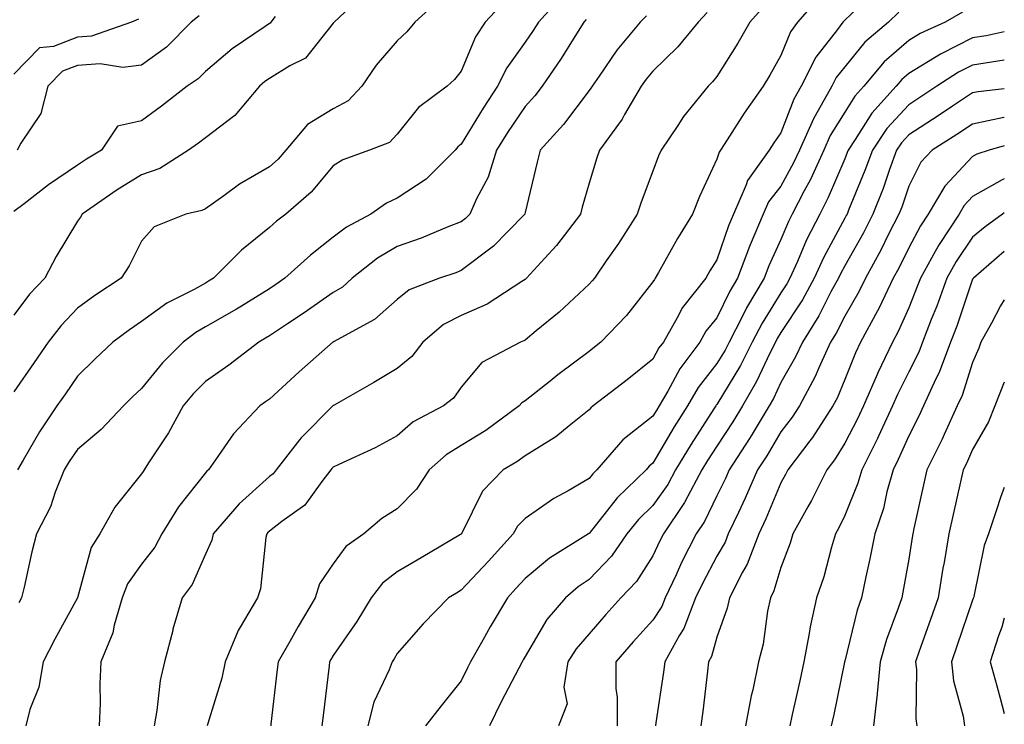
# Model space of a CAD drawing. Units: inches. Extents: x 1010723 to 1013363, y 7250378 to 7253018.
# Drawn here: x 1013209 to 1013363, y 7250582 to 7250692 of the extents above; entities that cross this region are included whole.
import ezdxf

# ---------------------------------------------------------------- set-up
doc = ezdxf.new("R2010")
doc.units = ezdxf.units.IN
doc.header["$MEASUREMENT"] = 0
doc.layers.add('Contour_10107250', color=7, linetype='Continuous', true_color=0x3861ae)

msp = doc.modelspace()

# ---------------------------------------------------------------- linework, layer by layer
at = {"layer": 'Contour_10107250'}
for points in [[(1013342.99, 7250696.98, 3034), (1013338.05, 7250692.27, 3034), (1013337.88, 7250692.09, 3034), (1013337.75, 7250691.92, 3034), (1013336.9, 7250690.77, 3034), (1013333.51, 7250686.46, 3034), (1013331.23, 7250681.92, 3034), (1013330.08, 7250679.89, 3034), (1013328.05, 7250674.62, 3034), (1013326.93, 7250673.04, 3034), (1013326.2, 7250671.92, 3034), (1013322.82, 7250667.15, 3034), (1013322.62, 7250666.49, 3034), (1013320.62, 7250661.92, 3034), (1013319.86, 7250660.11, 3034), (1013318.05, 7250654.79, 3034), (1013316.94, 7250653.03, 3034), (1013316.3, 7250651.92, 3034), (1013312.65, 7250647.32, 3034), (1013311.84, 7250645.71, 3034), (1013309.67, 7250641.92, 3034), (1013308.98, 7250640.99, 3034), (1013308.05, 7250639.24, 3034), (1013303.99, 7250635.98, 3034), (1013298.69, 7250631.92, 3034), (1013298.32, 7250631.65, 3034), (1013298.05, 7250631.31, 3034), (1013294.92, 7250628.8, 3034), (1013292.87, 7250627.1, 3034), (1013288.05, 7250624.11, 3034), (1013286.77, 7250623.2, 3034), (1013284.61, 7250621.92, 3034), (1013281.36, 7250618.61, 3034), (1013278.15, 7250612.02, 3034), (1013278.09, 7250611.92, 3034), (1013278.07, 7250611.9, 3034), (1013278.05, 7250611.87, 3034), (1013277.94, 7250611.81, 3034), (1013271.78, 7250608.19, 3034), (1013268.05, 7250605.97, 3034), (1013265.76, 7250604.21, 3034), (1013263.98, 7250601.92, 3034), (1013261.74, 7250598.23, 3034), (1013258.05, 7250592.89, 3034), (1013257.68, 7250592.29, 3034), (1013257.47, 7250591.92, 3034), (1013257.4, 7250591.27, 3034), (1013256.44, 7250583.53, 3034), (1013256.24, 7250581.92, 3034)], [(1013263.22, 7250696.75, 3025), (1013258.16, 7250691.92, 3025), (1013258.11, 7250691.86, 3025), (1013258.05, 7250691.77, 3025), (1013253.69, 7250686.28, 3025), (1013251.23, 7250685.1, 3025), (1013248.05, 7250683.15, 3025), (1013247.33, 7250682.64, 3025), (1013246.49, 7250681.92, 3025), (1013242.65, 7250677.32, 3025), (1013238.05, 7250673.85, 3025), (1013236.96, 7250673.01, 3025), (1013235.41, 7250671.92, 3025), (1013230.9, 7250669.07, 3025), (1013228.05, 7250668.06, 3025), (1013224.24, 7250665.73, 3025), (1013218.75, 7250661.92, 3025), (1013218.51, 7250661.46, 3025), (1013218.05, 7250660.82, 3025), (1013214.7, 7250655.27, 3025), (1013212.93, 7250651.92, 3025), (1013210.55, 7250649.42, 3025), (1013208.05, 7250646.1, 3025)], [(1013274.61, 7250695.36, 3026), (1013270.82, 7250691.92, 3026), (1013269.57, 7250690.4, 3026), (1013268.05, 7250689.03, 3026), (1013264.76, 7250685.21, 3026), (1013262.53, 7250681.92, 3026), (1013260.35, 7250679.62, 3026), (1013258.05, 7250678.38, 3026), (1013254.02, 7250675.95, 3026), (1013250.64, 7250671.92, 3026), (1013249.44, 7250670.53, 3026), (1013248.05, 7250669.31, 3026), (1013243.38, 7250666.59, 3026), (1013240.92, 7250664.79, 3026), (1013238.05, 7250662.77, 3026), (1013237.5, 7250662.47, 3026), (1013234.99, 7250661.92, 3026), (1013230.05, 7250659.92, 3026), (1013228.05, 7250657.7, 3026), (1013226.13, 7250653.84, 3026), (1013224.85, 7250651.92, 3026), (1013220.77, 7250649.2, 3026), (1013218.05, 7250647.19, 3026), (1013215.47, 7250644.5, 3026), (1013213.47, 7250641.92, 3026), (1013211.25, 7250638.72, 3026), (1013208.05, 7250634.15, 3026)], [(1013293.87, 7250696.1, 3028), (1013290.13, 7250691.92, 3028), (1013289.33, 7250690.64, 3028), (1013288.05, 7250688.83, 3028), (1013285.17, 7250684.8, 3028), (1013283.74, 7250681.92, 3028), (1013281.47, 7250678.5, 3028), (1013278.05, 7250672.83, 3028), (1013277.54, 7250672.43, 3028), (1013277.12, 7250671.92, 3028), (1013272.57, 7250667.4, 3028), (1013268.05, 7250664.4, 3028), (1013266.35, 7250663.62, 3028), (1013263.94, 7250661.92, 3028), (1013260.11, 7250659.86, 3028), (1013258.05, 7250658.3, 3028), (1013254.48, 7250655.49, 3028), (1013250.49, 7250651.92, 3028), (1013249.06, 7250650.91, 3028), (1013248.05, 7250650.24, 3028), (1013243.68, 7250647.55, 3028), (1013242.9, 7250647.07, 3028), (1013238.05, 7250644.28, 3028), (1013236.54, 7250643.43, 3028), (1013234.54, 7250641.92, 3028), (1013231.31, 7250638.66, 3028), (1013228.05, 7250634.67, 3028), (1013226.63, 7250633.34, 3028), (1013225.22, 7250631.92, 3028), (1013221.73, 7250628.24, 3028), (1013218.05, 7250625.11, 3028), (1013216.73, 7250623.24, 3028), (1013215.95, 7250621.92, 3028), (1013214.55, 7250618.42, 3028), (1013213.82, 7250616.15, 3028), (1013211.61, 7250611.92, 3028), (1013210.87, 7250609.1, 3028), (1013209.7, 7250603.57, 3028), (1013209.3, 7250601.92, 3028), (1013208.86, 7250601.11, 3028)], [(1013334.07, 7250695.9, 3033), (1013330.66, 7250691.92, 3033), (1013329.55, 7250690.42, 3033), (1013328.05, 7250686.71, 3033), (1013326.33, 7250683.64, 3033), (1013325.28, 7250681.92, 3033), (1013322.29, 7250677.68, 3033), (1013319.66, 7250673.53, 3033), (1013318.62, 7250671.92, 3033), (1013318.38, 7250671.59, 3033), (1013318.05, 7250670.49, 3033), (1013315.31, 7250664.66, 3033), (1013314.22, 7250661.92, 3033), (1013311.87, 7250658.1, 3033), (1013308.9, 7250652.77, 3033), (1013308.41, 7250651.92, 3033), (1013308.26, 7250651.71, 3033), (1013308.05, 7250651.31, 3033), (1013303.89, 7250646.08, 3033), (1013299.9, 7250641.92, 3033), (1013298.88, 7250641.09, 3033), (1013298.05, 7250640.46, 3033), (1013293.18, 7250636.79, 3033), (1013291.95, 7250635.82, 3033), (1013288.05, 7250632.74, 3033), (1013287.55, 7250632.42, 3033), (1013287.11, 7250631.92, 3033), (1013281.88, 7250628.09, 3033), (1013278.05, 7250625.72, 3033), (1013275.68, 7250624.29, 3033), (1013273.02, 7250621.92, 3033), (1013271.07, 7250618.9, 3033), (1013268.05, 7250615.85, 3033), (1013265.66, 7250614.31, 3033), (1013262.8, 7250611.92, 3033), (1013260.01, 7250609.96, 3033), (1013258.05, 7250607.21, 3033), (1013255.89, 7250604.08, 3033), (1013255.23, 7250601.92, 3033), (1013252.53, 7250597.44, 3033), (1013251.24, 7250595.11, 3033), (1013249.43, 7250591.92, 3033), (1013249.28, 7250590.69, 3033), (1013248.28, 7250582.15, 3033), (1013248.26, 7250581.92, 3033)], [(1013284.8, 7250695.17, 3027), (1013281.8, 7250691.92, 3027), (1013280.31, 7250689.66, 3027), (1013278.05, 7250684.26, 3027), (1013277.01, 7250682.96, 3027), (1013275.83, 7250681.92, 3027), (1013271.38, 7250678.59, 3027), (1013268.05, 7250674.41, 3027), (1013266.86, 7250673.11, 3027), (1013263.7, 7250671.92, 3027), (1013259.55, 7250670.42, 3027), (1013258.05, 7250669.45, 3027), (1013254.6, 7250665.37, 3027), (1013250.6, 7250661.92, 3027), (1013249.16, 7250660.81, 3027), (1013248.05, 7250659.82, 3027), (1013243.71, 7250656.26, 3027), (1013239.33, 7250651.92, 3027), (1013238.55, 7250651.42, 3027), (1013238.05, 7250651.14, 3027), (1013236.28, 7250650.15, 3027), (1013231.99, 7250647.98, 3027), (1013228.05, 7250645.12, 3027), (1013226.15, 7250643.82, 3027), (1013223.58, 7250641.92, 3027), (1013220.73, 7250639.24, 3027), (1013218.05, 7250636.57, 3027), (1013216.15, 7250633.82, 3027), (1013214.82, 7250631.92, 3027), (1013212.08, 7250627.89, 3027), (1013209.55, 7250623.42, 3027), (1013208.67, 7250621.92, 3027)], [(1013325.48, 7250694.49, 3032), (1013323.22, 7250691.92, 3032), (1013321.33, 7250688.64, 3032), (1013318.05, 7250683.43, 3032), (1013317.38, 7250682.59, 3032), (1013316.67, 7250681.92, 3032), (1013312.81, 7250677.16, 3032), (1013311.93, 7250675.8, 3032), (1013309.31, 7250671.92, 3032), (1013308.92, 7250671.05, 3032), (1013308.05, 7250668.66, 3032), (1013306.19, 7250663.78, 3032), (1013305.59, 7250661.92, 3032), (1013302.64, 7250657.33, 3032), (1013300.73, 7250654.6, 3032), (1013298.88, 7250651.92, 3032), (1013298.51, 7250651.46, 3032), (1013298.05, 7250650.98, 3032), (1013293.38, 7250646.59, 3032), (1013289.8, 7250643.67, 3032), (1013288.05, 7250642.22, 3032), (1013287.86, 7250642.11, 3032), (1013287.32, 7250641.92, 3032), (1013281.28, 7250638.69, 3032), (1013278.05, 7250634.84, 3032), (1013276.83, 7250633.14, 3032), (1013275.27, 7250631.92, 3032), (1013270.54, 7250629.43, 3032), (1013268.05, 7250627.26, 3032), (1013264.6, 7250625.37, 3032), (1013258.89, 7250622.76, 3032), (1013258.05, 7250622.35, 3032), (1013257.84, 7250622.13, 3032), (1013257.67, 7250621.92, 3032), (1013256.26, 7250620.13, 3032), (1013253.57, 7250616.4, 3032), (1013249.97, 7250613.84, 3032), (1013248.05, 7250612.35, 3032), (1013247.83, 7250612.14, 3032), (1013247.63, 7250611.92, 3032), (1013247.49, 7250611.36, 3032), (1013246.66, 7250603.31, 3032), (1013246.18, 7250601.92, 3032), (1013243.48, 7250597.35, 3032), (1013243.14, 7250596.83, 3032), (1013241.11, 7250591.92, 3032), (1013240.59, 7250589.38, 3032), (1013238.4, 7250582.27, 3032), (1013238.31, 7250581.92, 3032)], [(1013248.94, 7250692.81, 3024), (1013248.28, 7250691.92, 3024), (1013248.18, 7250691.79, 3024), (1013248.05, 7250691.71, 3024), (1013247.37, 7250691.24, 3024), (1013242.21, 7250687.76, 3024), (1013238.05, 7250684.21, 3024), (1013236.91, 7250683.06, 3024), (1013235.21, 7250681.92, 3024), (1013231.18, 7250678.79, 3024), (1013228.05, 7250676.53, 3024), (1013224.29, 7250675.68, 3024), (1013221.81, 7250671.92, 3024), (1013219.46, 7250670.51, 3024), (1013218.05, 7250669.57, 3024), (1013213.48, 7250666.49, 3024), (1013209.68, 7250663.55, 3024), (1013208.05, 7250662.31, 3024)], [(1013227.55, 7250692.42, 3022), (1013226.5, 7250691.92, 3022), (1013220.23, 7250689.74, 3022), (1013218.05, 7250689.59, 3022), (1013214.26, 7250688.13, 3022), (1013212.07, 7250687.9, 3022), (1013208.05, 7250683.82, 3022)], [(1013237.04, 7250692.93, 3023), (1013235.83, 7250691.92, 3023), (1013231.95, 7250688.02, 3023), (1013228.05, 7250685.2, 3023), (1013225.13, 7250684.84, 3023), (1013221.56, 7250685.43, 3023), (1013218.05, 7250685.17, 3023), (1013215.71, 7250684.26, 3023), (1013213.37, 7250681.92, 3023), (1013212.32, 7250677.65, 3023), (1013209.15, 7250673.02, 3023), (1013208.59, 7250671.92, 3023)], [(1013297.62, 7250692.35, 3029), (1013297.23, 7250691.92, 3029), (1013295.83, 7250689.7, 3029), (1013293.71, 7250686.26, 3029), (1013290.73, 7250681.92, 3029), (1013289.56, 7250680.41, 3029), (1013288.05, 7250678.76, 3029), (1013285.28, 7250674.69, 3029), (1013283.57, 7250671.92, 3029), (1013282.27, 7250667.7, 3029), (1013280.46, 7250664.33, 3029), (1013279.41, 7250661.92, 3029), (1013278.73, 7250661.24, 3029), (1013278.05, 7250660.72, 3029), (1013276.09, 7250659.96, 3029), (1013271.79, 7250658.18, 3029), (1013268.05, 7250656.85, 3029), (1013264.95, 7250655.02, 3029), (1013261.01, 7250651.92, 3029), (1013259.46, 7250650.51, 3029), (1013258.05, 7250649.64, 3029), (1013253.5, 7250646.47, 3029), (1013250.89, 7250644.76, 3029), (1013248.05, 7250642.87, 3029), (1013247.46, 7250642.51, 3029), (1013246.41, 7250641.92, 3029), (1013241.68, 7250638.29, 3029), (1013238.05, 7250635.77, 3029), (1013236.14, 7250633.83, 3029), (1013234.54, 7250631.92, 3029), (1013232.26, 7250627.71, 3029), (1013229.16, 7250623.03, 3029), (1013228.46, 7250621.92, 3029), (1013228.28, 7250621.69, 3029), (1013228.05, 7250621.3, 3029), (1013223.86, 7250616.11, 3029), (1013221.52, 7250611.92, 3029), (1013220.19, 7250609.78, 3029), (1013218.05, 7250601.92, 3029), (1013214.51, 7250595.46, 3029), (1013212.65, 7250591.92, 3029), (1013212.01, 7250587.96, 3029), (1013210.56, 7250584.43, 3029), (1013209.93, 7250581.92, 3029)], [(1013307.05, 7250692.92, 3030), (1013306.02, 7250691.92, 3030), (1013302.41, 7250687.56, 3030), (1013299.61, 7250683.48, 3030), (1013298.51, 7250681.92, 3030), (1013298.34, 7250681.63, 3030), (1013298.05, 7250681.26, 3030), (1013294.05, 7250675.92, 3030), (1013290.42, 7250671.92, 3030), (1013289.92, 7250670.05, 3030), (1013288.05, 7250662.16, 3030), (1013288.01, 7250661.96, 3030), (1013287.99, 7250661.92, 3030), (1013285.34, 7250659.21, 3030), (1013283.08, 7250656.89, 3030), (1013282.88, 7250656.75, 3030), (1013278.05, 7250653.08, 3030), (1013277.21, 7250652.76, 3030), (1013274.68, 7250651.92, 3030), (1013269.9, 7250650.07, 3030), (1013268.05, 7250648.59, 3030), (1013264.51, 7250645.46, 3030), (1013258.08, 7250641.95, 3030), (1013258.05, 7250641.93, 3030), (1013252.73, 7250637.24, 3030), (1013248.05, 7250632.99, 3030), (1013247.43, 7250632.54, 3030), (1013246.55, 7250631.92, 3030), (1013242.41, 7250627.56, 3030), (1013239.64, 7250623.51, 3030), (1013238.5, 7250621.92, 3030), (1013238.26, 7250621.71, 3030), (1013238.05, 7250621.46, 3030), (1013233.82, 7250616.15, 3030), (1013231.2, 7250611.92, 3030), (1013230.12, 7250609.85, 3030), (1013228.05, 7250607.2, 3030), (1013225.87, 7250604.1, 3030), (1013225, 7250601.92, 3030), (1013223.75, 7250597.62, 3030), (1013223.55, 7250596.42, 3030), (1013221.68, 7250591.92, 3030), (1013221.51, 7250588.46, 3030), (1013221.57, 7250585.44, 3030), (1013221.41, 7250581.92, 3030)], [(1013316.54, 7250693.43, 3031), (1013315.1, 7250691.92, 3031), (1013311.92, 7250688.05, 3031), (1013308.05, 7250684.29, 3031), (1013306.97, 7250683, 3031), (1013306.19, 7250681.92, 3031), (1013303.6, 7250677.47, 3031), (1013303.22, 7250676.75, 3031), (1013299.67, 7250671.92, 3031), (1013299.24, 7250670.73, 3031), (1013298.05, 7250666.75, 3031), (1013296.97, 7250663, 3031), (1013296.69, 7250661.92, 3031), (1013292.98, 7250656.99, 3031), (1013291.14, 7250655.01, 3031), (1013288.28, 7250651.92, 3031), (1013288.17, 7250651.8, 3031), (1013288.05, 7250651.71, 3031), (1013287.53, 7250651.4, 3031), (1013282.13, 7250647.84, 3031), (1013278.05, 7250646.05, 3031), (1013275.3, 7250644.67, 3031), (1013272.06, 7250641.92, 3031), (1013270.32, 7250639.65, 3031), (1013268.05, 7250637.8, 3031), (1013264.38, 7250635.59, 3031), (1013258.17, 7250632.04, 3031), (1013258.05, 7250631.97, 3031), (1013258.02, 7250631.95, 3031), (1013257.99, 7250631.92, 3031), (1013253.01, 7250626.96, 3031), (1013252.75, 7250626.62, 3031), (1013249.1, 7250621.92, 3031), (1013248.65, 7250621.32, 3031), (1013248.05, 7250620.87, 3031), (1013243.34, 7250616.63, 3031), (1013239.28, 7250611.92, 3031), (1013239.05, 7250610.92, 3031), (1013238.05, 7250608.77, 3031), (1013235.96, 7250604.01, 3031), (1013234.42, 7250601.92, 3031), (1013232.96, 7250597.01, 3031), (1013232.92, 7250596.79, 3031), (1013231.64, 7250591.92, 3031), (1013230.97, 7250589, 3031), (1013230.45, 7250584.32, 3031), (1013230, 7250581.92, 3031)], [(1013346.49, 7250693.48, 3035), (1013344.87, 7250691.92, 3035), (1013341.17, 7250688.8, 3035), (1013338.05, 7250684.96, 3035), (1013336.71, 7250683.26, 3035), (1013336.04, 7250681.92, 3035), (1013333.44, 7250677.31, 3035), (1013333.15, 7250676.82, 3035), (1013330.94, 7250671.92, 3035), (1013330.03, 7250669.94, 3035), (1013328.05, 7250666.3, 3035), (1013326.14, 7250663.83, 3035), (1013325.3, 7250661.92, 3035), (1013323.27, 7250657.14, 3035), (1013323.14, 7250656.83, 3035), (1013321.28, 7250651.92, 3035), (1013320.08, 7250649.89, 3035), (1013318.05, 7250645.71, 3035), (1013316.33, 7250643.64, 3035), (1013315.35, 7250641.92, 3035), (1013312.23, 7250637.74, 3035), (1013310.38, 7250634.25, 3035), (1013309.03, 7250631.92, 3035), (1013308.65, 7250631.32, 3035), (1013308.05, 7250630.31, 3035), (1013303.34, 7250626.63, 3035), (1013299.26, 7250621.92, 3035), (1013298.65, 7250621.32, 3035), (1013298.05, 7250620.56, 3035), (1013294.79, 7250618.66, 3035), (1013292.54, 7250617.43, 3035), (1013288.05, 7250614.3, 3035), (1013286.87, 7250613.1, 3035), (1013286.17, 7250611.92, 3035), (1013282.32, 7250607.65, 3035), (1013278.05, 7250603.11, 3035), (1013277.3, 7250602.67, 3035), (1013276.04, 7250601.92, 3035), (1013272.12, 7250597.85, 3035), (1013268.05, 7250593.21, 3035), (1013267.57, 7250592.4, 3035), (1013267.26, 7250591.92, 3035), (1013266.8, 7250590.67, 3035), (1013264.38, 7250585.59, 3035), (1013263.44, 7250581.92, 3035)], [(1013356.48, 7250693.49, 3036), (1013353.73, 7250691.92, 3036), (1013349.82, 7250690.15, 3036), (1013348.05, 7250689.07, 3036), (1013344.22, 7250685.75, 3036), (1013341.01, 7250681.92, 3036), (1013339.6, 7250680.37, 3036), (1013338.05, 7250677.88, 3036), (1013335.78, 7250674.19, 3036), (1013334.77, 7250671.92, 3036), (1013332.66, 7250667.31, 3036), (1013331.71, 7250665.58, 3036), (1013329.82, 7250661.92, 3036), (1013329.22, 7250660.75, 3036), (1013328.05, 7250657.96, 3036), (1013326.16, 7250653.81, 3036), (1013325.44, 7250651.92, 3036), (1013322.69, 7250647.28, 3036), (1013322, 7250645.87, 3036), (1013319.95, 7250641.92, 3036), (1013319.32, 7250640.65, 3036), (1013318.05, 7250638.56, 3036), (1013315.14, 7250634.83, 3036), (1013313.45, 7250631.92, 3036), (1013311.34, 7250628.63, 3036), (1013308.05, 7250622.96, 3036), (1013307.46, 7250622.51, 3036), (1013306.96, 7250621.92, 3036), (1013302.42, 7250617.55, 3036), (1013298.05, 7250611.98, 3036), (1013298.01, 7250611.96, 3036), (1013297.97, 7250611.92, 3036), (1013291.86, 7250608.11, 3036), (1013288.05, 7250604.93, 3036), (1013286.62, 7250603.35, 3036), (1013285.28, 7250601.92, 3036), (1013282.59, 7250597.38, 3036), (1013281.44, 7250595.31, 3036), (1013279.51, 7250591.92, 3036), (1013279.02, 7250590.95, 3036), (1013278.05, 7250588.92, 3036), (1013274.92, 7250585.05, 3036), (1013272.48, 7250581.92, 3036)], [(1013363, 7250690.41, 3037), (1013360.17, 7250689.8, 3037), (1013358.05, 7250689.47, 3037), (1013353.13, 7250687, 3037), (1013353.02, 7250686.95, 3037), (1013348.05, 7250683.91, 3037), (1013346.99, 7250682.98, 3037), (1013346.09, 7250681.92, 3037), (1013342.27, 7250677.7, 3037), (1013339.69, 7250673.56, 3037), (1013338.59, 7250671.92, 3037), (1013338.44, 7250671.53, 3037), (1013338.05, 7250670.56, 3037), (1013335.46, 7250664.51, 3037), (1013334.12, 7250661.92, 3037), (1013332.06, 7250657.91, 3037), (1013330.64, 7250654.51, 3037), (1013329.47, 7250651.92, 3037), (1013328.97, 7250651, 3037), (1013328.05, 7250649.61, 3037), (1013325.1, 7250644.87, 3037), (1013323.57, 7250641.92, 3037), (1013321.73, 7250638.24, 3037), (1013318.05, 7250632.16, 3037), (1013317.94, 7250632.03, 3037), (1013317.88, 7250631.92, 3037), (1013317.58, 7250631.45, 3037), (1013314, 7250625.97, 3037), (1013311.59, 7250621.92, 3037), (1013310.35, 7250619.62, 3037), (1013308.05, 7250616.35, 3037), (1013305.79, 7250614.18, 3037), (1013303.98, 7250611.92, 3037), (1013301.56, 7250608.41, 3037), (1013298.05, 7250604.76, 3037), (1013296.34, 7250603.63, 3037), (1013294.34, 7250601.92, 3037), (1013291.45, 7250598.52, 3037), (1013288.05, 7250592.73, 3037), (1013287.75, 7250592.22, 3037), (1013287.57, 7250591.92, 3037), (1013287.07, 7250590.94, 3037), (1013284.32, 7250585.65, 3037), (1013282.5, 7250581.92, 3037)], [(1013363, 7250685.97, 3038), (1013361.99, 7250685.86, 3038), (1013358.05, 7250685.23, 3038), (1013355.84, 7250684.13, 3038), (1013352.44, 7250681.92, 3038), (1013349.81, 7250680.16, 3038), (1013348.05, 7250679.03, 3038), (1013344.64, 7250675.33, 3038), (1013342.36, 7250671.92, 3038), (1013341.21, 7250668.76, 3038), (1013338.64, 7250662.51, 3038), (1013338.41, 7250661.92, 3038), (1013338.28, 7250661.69, 3038), (1013338.05, 7250661.27, 3038), (1013334.76, 7250655.21, 3038), (1013333.26, 7250651.92, 3038), (1013331.43, 7250648.54, 3038), (1013328.05, 7250643.39, 3038), (1013327.48, 7250642.49, 3038), (1013327.19, 7250641.92, 3038), (1013326.32, 7250640.19, 3038), (1013324.24, 7250635.73, 3038), (1013322.05, 7250631.92, 3038), (1013320.54, 7250629.43, 3038), (1013318.05, 7250625.64, 3038), (1013316.59, 7250623.38, 3038), (1013315.71, 7250621.92, 3038), (1013313.03, 7250616.94, 3038), (1013312.96, 7250616.83, 3038), (1013309.68, 7250611.92, 3038), (1013309.13, 7250610.84, 3038), (1013308.05, 7250608.48, 3038), (1013305.49, 7250604.48, 3038), (1013303.04, 7250601.92, 3038), (1013300.67, 7250599.3, 3038), (1013298.05, 7250596.3, 3038), (1013296.01, 7250593.96, 3038), (1013294.71, 7250591.92, 3038), (1013294.08, 7250587.95, 3038), (1013294.65, 7250585.32, 3038), (1013293.26, 7250581.92, 3038)], [(1013363, 7250681.51, 3039), (1013358.92, 7250681.05, 3039), (1013358.05, 7250680.87, 3039), (1013354.92, 7250678.8, 3039), (1013352.68, 7250677.29, 3039), (1013348.05, 7250674.32, 3039), (1013346.9, 7250673.07, 3039), (1013346.13, 7250671.92, 3039), (1013345.03, 7250668.9, 3039), (1013344.03, 7250665.94, 3039), (1013342.46, 7250661.92, 3039), (1013340.97, 7250659, 3039), (1013338.05, 7250653.85, 3039), (1013337.37, 7250652.6, 3039), (1013337.05, 7250651.92, 3039), (1013335.89, 7250649.76, 3039), (1013333.98, 7250645.99, 3039), (1013331.41, 7250641.92, 3039), (1013330.36, 7250639.61, 3039), (1013328.05, 7250635.59, 3039), (1013326.88, 7250633.09, 3039), (1013326.21, 7250631.92, 3039), (1013323.4, 7250627.27, 3039), (1013323.14, 7250626.83, 3039), (1013319.96, 7250621.92, 3039), (1013319.39, 7250620.58, 3039), (1013318.05, 7250617.85, 3039), (1013316.12, 7250613.85, 3039), (1013314.82, 7250611.92, 3039), (1013312.53, 7250607.44, 3039), (1013311.65, 7250605.52, 3039), (1013309.93, 7250601.92, 3039), (1013309.41, 7250600.56, 3039), (1013308.05, 7250598.41, 3039), (1013304.96, 7250595.01, 3039), (1013302.25, 7250591.92, 3039), (1013302.25, 7250587.72, 3039), (1013302.45, 7250586.32, 3039), (1013302.44, 7250581.92, 3039)], [(1013363, 7250677.05, 3040), (1013362.92, 7250677.05, 3040), (1013358.05, 7250676, 3040), (1013355.59, 7250674.38, 3040), (1013351.73, 7250671.92, 3040), (1013349.95, 7250670.02, 3040), (1013348.05, 7250666.3, 3040), (1013346.95, 7250663.02, 3040), (1013346.51, 7250661.92, 3040), (1013344.9, 7250658.77, 3040), (1013343.67, 7250656.3, 3040), (1013341.27, 7250651.92, 3040), (1013340.23, 7250649.74, 3040), (1013338.05, 7250645.97, 3040), (1013336.68, 7250643.29, 3040), (1013335.83, 7250641.92, 3040), (1013333.99, 7250637.86, 3040), (1013333.44, 7250636.53, 3040), (1013330.97, 7250631.92, 3040), (1013329.82, 7250630.15, 3040), (1013328.05, 7250627.87, 3040), (1013325.84, 7250624.13, 3040), (1013324.42, 7250621.92, 3040), (1013322.48, 7250617.49, 3040), (1013321.4, 7250615.27, 3040), (1013319.83, 7250611.92, 3040), (1013319.34, 7250610.63, 3040), (1013318.05, 7250608.43, 3040), (1013315.79, 7250604.18, 3040), (1013314.72, 7250601.92, 3040), (1013312.86, 7250597.11, 3040), (1013312.21, 7250596.08, 3040), (1013309.92, 7250591.92, 3040), (1013309.69, 7250590.28, 3040), (1013308.51, 7250582.38, 3040), (1013308.44, 7250581.92, 3040)], [(1013363, 7250672.58, 3041), (1013360.62, 7250671.92, 3041), (1013358.68, 7250671.29, 3041), (1013358.05, 7250670.92, 3041), (1013353.68, 7250666.29, 3041), (1013351.07, 7250661.92, 3041), (1013349.87, 7250660.1, 3041), (1013348.05, 7250656.65, 3041), (1013346.49, 7250653.48, 3041), (1013345.63, 7250651.92, 3041), (1013343.41, 7250647.28, 3041), (1013343.19, 7250646.78, 3041), (1013340.53, 7250641.92, 3041), (1013339.73, 7250640.24, 3041), (1013338.05, 7250636.07, 3041), (1013336.85, 7250633.12, 3041), (1013336.2, 7250631.92, 3041), (1013332.99, 7250626.98, 3041), (1013332.59, 7250626.46, 3041), (1013329.15, 7250621.92, 3041), (1013328.78, 7250621.19, 3041), (1013328.05, 7250619.9, 3041), (1013325.72, 7250614.25, 3041), (1013324.62, 7250611.92, 3041), (1013322.8, 7250607.17, 3041), (1013322.07, 7250605.94, 3041), (1013320, 7250601.92, 3041), (1013319.65, 7250600.32, 3041), (1013318.05, 7250595.76, 3041), (1013317.21, 7250592.76, 3041), (1013316.75, 7250591.92, 3041), (1013316.56, 7250590.43, 3041), (1013315.82, 7250584.15, 3041), (1013315.52, 7250581.92, 3041)], [(1013363, 7250667.41, 3042), (1013362.67, 7250667.3, 3042), (1013358.05, 7250664.65, 3042), (1013356.72, 7250663.25, 3042), (1013355.92, 7250661.92, 3042), (1013352.79, 7250657.18, 3042), (1013352.21, 7250656.08, 3042), (1013349.88, 7250651.92, 3042), (1013349.39, 7250650.58, 3042), (1013348.05, 7250647.25, 3042), (1013346.41, 7250643.56, 3042), (1013345.52, 7250641.92, 3042), (1013343.23, 7250637.1, 3042), (1013343.11, 7250636.86, 3042), (1013340.98, 7250631.92, 3042), (1013340.05, 7250629.92, 3042), (1013338.05, 7250626.08, 3042), (1013336.45, 7250623.52, 3042), (1013335.25, 7250621.92, 3042), (1013332.84, 7250617.13, 3042), (1013332.26, 7250616.13, 3042), (1013329.94, 7250611.92, 3042), (1013329.51, 7250610.46, 3042), (1013328.05, 7250606.66, 3042), (1013326.97, 7250603, 3042), (1013326.41, 7250601.92, 3042), (1013325.96, 7250599.83, 3042), (1013325.3, 7250594.67, 3042), (1013324.55, 7250591.92, 3042), (1013323.64, 7250587.51, 3042), (1013323.39, 7250586.58, 3042), (1013322.54, 7250581.92, 3042)], [(1013363, 7250662.1, 3043), (1013362.72, 7250661.92, 3043), (1013360.02, 7250659.95, 3043), (1013358.05, 7250658.29, 3043), (1013355.45, 7250654.52, 3043), (1013354, 7250651.92, 3043), (1013352.42, 7250647.55, 3043), (1013351.57, 7250645.44, 3043), (1013350.22, 7250641.92, 3043), (1013349.62, 7250640.35, 3043), (1013348.05, 7250637.25, 3043), (1013346.27, 7250633.7, 3043), (1013345.51, 7250631.92, 3043), (1013343.31, 7250627.18, 3043), (1013343.15, 7250626.82, 3043), (1013340.7, 7250621.92, 3043), (1013340.11, 7250619.86, 3043), (1013338.05, 7250614.79, 3043), (1013337.12, 7250612.85, 3043), (1013336.6, 7250611.92, 3043), (1013335.97, 7250609.84, 3043), (1013334.75, 7250605.22, 3043), (1013333.63, 7250601.92, 3043), (1013332.61, 7250597.36, 3043), (1013332.48, 7250596.35, 3043), (1013331.64, 7250591.92, 3043), (1013331.01, 7250588.96, 3043), (1013329.82, 7250583.69, 3043), (1013329.43, 7250581.92, 3043)], [(1013363, 7250656.06, 3044), (1013358.16, 7250651.92, 3044), (1013358.05, 7250651.73, 3044), (1013355.56, 7250644.41, 3044), (1013354.6, 7250641.92, 3044), (1013352.81, 7250637.16, 3044), (1013352.31, 7250636.18, 3044), (1013350.36, 7250631.92, 3044), (1013349.63, 7250630.34, 3044), (1013348.05, 7250627.24, 3044), (1013346.42, 7250623.55, 3044), (1013345.6, 7250621.92, 3044), (1013344.64, 7250618.51, 3044), (1013344.09, 7250615.88, 3044), (1013342.74, 7250611.92, 3044), (1013341.97, 7250608, 3044), (1013341.32, 7250605.19, 3044), (1013340.64, 7250601.92, 3044), (1013339.99, 7250599.98, 3044), (1013338.05, 7250592.03, 3044), (1013338.02, 7250591.95, 3044), (1013338.02, 7250591.92, 3044), (1013338.01, 7250591.88, 3044), (1013336.31, 7250583.66, 3044), (1013335.93, 7250581.92, 3044)], [(1013363, 7250648.5, 3045), (1013362.4, 7250647.57, 3045), (1013360.98, 7250644.85, 3045), (1013359.35, 7250641.92, 3045), (1013358.99, 7250640.98, 3045), (1013358.05, 7250638.71, 3045), (1013356.4, 7250633.57, 3045), (1013355.65, 7250631.92, 3045), (1013353.61, 7250627.48, 3045), (1013353.26, 7250626.71, 3045), (1013350.9, 7250621.92, 3045), (1013350.38, 7250619.59, 3045), (1013348.87, 7250612.74, 3045), (1013348.68, 7250611.92, 3045), (1013348.6, 7250611.37, 3045), (1013348.05, 7250607.96, 3045), (1013347.15, 7250602.82, 3045), (1013346.97, 7250601.92, 3045), (1013346.42, 7250600.29, 3045), (1013344.57, 7250595.4, 3045), (1013343.56, 7250591.92, 3045), (1013343.1, 7250586.97, 3045), (1013343.1, 7250586.87, 3045), (1013342.54, 7250581.92, 3045)], [(1013363, 7250635.63, 3046), (1013361.53, 7250631.92, 3046), (1013360.53, 7250629.44, 3046), (1013358.05, 7250625.11, 3046), (1013357.07, 7250622.9, 3046), (1013356.59, 7250621.92, 3046), (1013356.17, 7250620.04, 3046), (1013355.02, 7250614.95, 3046), (1013354.34, 7250611.92, 3046), (1013353.58, 7250607.45, 3046), (1013353.41, 7250606.56, 3046), (1013352.64, 7250601.92, 3046), (1013351.46, 7250598.51, 3046), (1013349.69, 7250593.56, 3046), (1013349.11, 7250591.92, 3046), (1013349.25, 7250590.72, 3046), (1013349.16, 7250583.03, 3046), (1013349.33, 7250581.92, 3046)], [(1013363, 7250619.15, 3047), (1013362.39, 7250617.58, 3047), (1013361.8, 7250615.67, 3047), (1013360.51, 7250611.92, 3047), (1013359.86, 7250610.11, 3047), (1013358.23, 7250602.1, 3047), (1013358.18, 7250601.92, 3047), (1013358.15, 7250601.82, 3047), (1013358.05, 7250601.55, 3047), (1013355.6, 7250594.37, 3047), (1013354.74, 7250591.92, 3047), (1013355.07, 7250588.94, 3047), (1013356.57, 7250583.4, 3047), (1013356.79, 7250581.92, 3047)], [(1013363, 7250598.76, 3048), (1013362.62, 7250597.35, 3048), (1013362.11, 7250595.98, 3048), (1013360.81, 7250591.92, 3048), (1013361.84, 7250588.13, 3048), (1013362.37, 7250586.24, 3048), (1013363, 7250583.82, 3048)]]:
    msp.add_polyline3d(points, dxfattribs=at)

doc.saveas('drawing.dxf')
